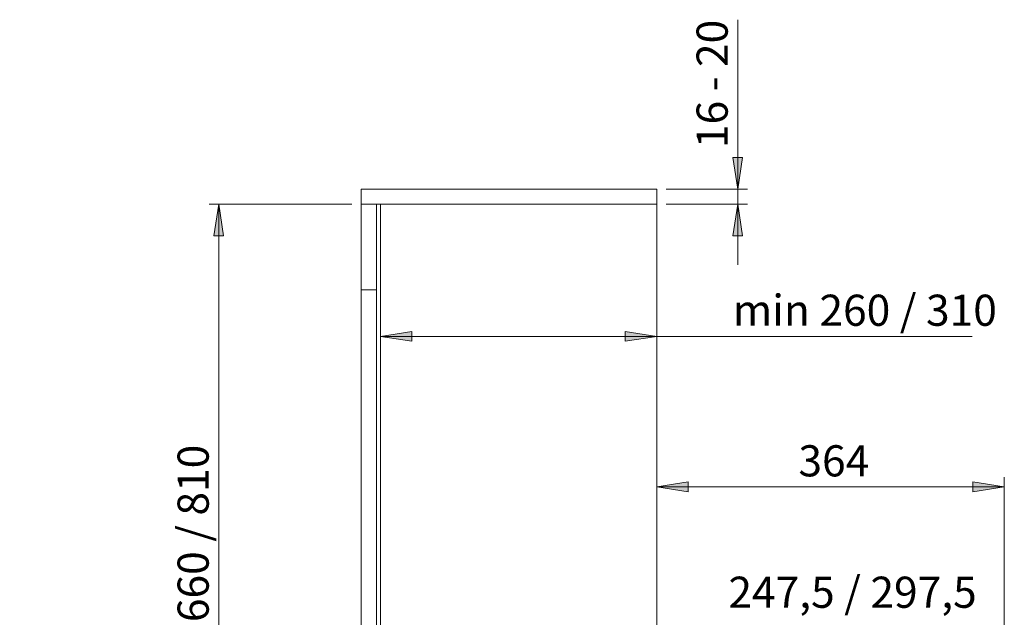
# Model space of a CAD drawing. Units: inches. Extents: x 24 to 1155, y 13 to 820.
# Drawn here: x 624 to 917, y 505 to 683 of the extents above; entities that cross this region are included whole.
import ezdxf

# ---------------------------------------------------------------- set-up
doc = ezdxf.new("R2010")
doc.units = ezdxf.units.IN
doc.header["$MEASUREMENT"] = 0
doc.layers.add('Lager 1', color=7, linetype='Continuous')

msp = doc.modelspace()

# ---------------------------------------------------------------- hatches: boundary and pattern name
at = {"layer": 'Lager 1', "true_color": 0xffffff}
h = msp.add_hatch(color=7, dxfattribs=at)
h.dxf.hatch_style = 2
h.paths.add_polyline_path([(917.18, 543.71), (907.78, 542.31), (907.78, 545.21)])
h.paths.add_polyline_path([(813.88, 543.71), (823.18, 545.21), (823.18, 542.31)])
h.paths.add_polyline_path([(813.88, 366.11), (804.48, 364.61), (804.48, 367.51)])
h.paths.add_polyline_path([(740.18, 366.11), (749.48, 367.51), (749.48, 364.61)])
h.paths.add_polyline_path([(813.88, 588.51), (804.48, 587.11), (804.48, 590.01)])
h.paths.add_polyline_path([(731.68, 588.51), (740.98, 590.01), (740.98, 587.11)])
h.paths.add_polyline_path([(521.78, 355.31), (531.17, 356.81), (531.17, 353.91)])
h.paths.add_polyline_path([(495.97, 355.31), (486.58, 353.91), (486.58, 356.81)])
h.paths.add_polyline_path([(521.78, 673.61), (512.38, 672.11), (512.38, 675.01)])
h.paths.add_polyline_path([(294.97, 673.61), (304.38, 675.01), (304.38, 672.11)])
h.paths.add_polyline_path([(299.58, 517.11), (308.88, 518.51), (308.88, 515.61)])
h.paths.add_polyline_path([(294.97, 517.11), (285.67, 515.61), (285.67, 518.51)])
h = msp.add_hatch(color=7, dxfattribs=at)
h.dxf.hatch_style = 2
h.paths.add_polyline_path([(713.08, 395.91), (711.58, 405.31), (714.48, 405.31)])
h.paths.add_polyline_path([(713.08, 497.41), (714.48, 488.01), (711.58, 488.01)])
h.paths.add_polyline_path([(683.68, 395.91), (682.18, 405.31), (685.08, 405.31)])
h.paths.add_polyline_path([(683.68, 627.81), (685.08, 618.41), (682.18, 618.41)])
h.paths.add_polyline_path([(823.38, 251.71), (821.88, 261.11), (824.78, 261.11)])
h.paths.add_polyline_path([(823.38, 391.41), (824.78, 382.01), (821.88, 382.01)])
h.paths.add_polyline_path([(837.98, 627.81), (839.38, 618.41), (836.48, 618.41)])
h.paths.add_polyline_path([(837.98, 632.31), (836.48, 641.71), (839.38, 641.71)])

# ---------------------------------------------------------------- linework, layer by layer
at = {"layer": 'Lager 1', "color": 7, "lineweight": 18, "true_color": 0xffffff}
for points in [[(837.98, 632.31), (837.98, 682.71)], [(837.98, 632.31), (836.48, 641.71), (839.38, 641.71), (837.98, 632.31)], [(816.68, 632.31), (840.78, 632.31)], [(837.98, 632.31), (837.98, 627.81)], [(723.18, 627.81), (680.78, 627.81)], [(683.68, 627.81), (685.08, 618.41), (682.18, 618.41), (683.68, 627.81)], [(683.68, 627.81), (683.68, 395.91)], [(816.68, 627.81), (840.78, 627.81)], [(837.98, 627.81), (839.38, 618.41), (836.48, 618.41), (837.98, 627.81)], [(837.98, 627.81), (837.98, 609.81)], [(731.68, 588.51), (740.98, 590.01), (740.98, 587.11), (731.68, 588.51)], [(731.68, 588.51), (813.88, 588.51)], [(813.88, 588.51), (804.48, 587.11), (804.48, 590.01), (813.88, 588.51)], [(813.88, 588.51), (907.58, 588.51)], [(813.88, 543.71), (823.18, 545.21), (823.18, 542.31), (813.88, 543.71)], [(917.18, 543.71), (907.78, 542.31), (907.78, 545.21), (917.18, 543.71)], [(917.18, 470.51), (917.18, 546.61)], [(813.88, 543.71), (917.18, 543.71)]]:
    msp.add_lwpolyline(points, dxfattribs=at)
at = {"layer": 'Lager 1', "lineweight": 0}
for points in [[(837.98, 632.31), (836.48, 641.71), (839.38, 641.71)], [(683.68, 627.81), (685.08, 618.41), (682.18, 618.41)], [(837.98, 627.81), (839.38, 618.41), (836.48, 618.41)], [(731.68, 588.51), (740.98, 590.01), (740.98, 587.11)], [(813.88, 588.51), (804.48, 587.11), (804.48, 590.01)], [(813.88, 543.71), (823.18, 545.21), (823.18, 542.31)], [(917.18, 543.71), (907.78, 542.31), (907.78, 545.21)]]:
    msp.add_lwpolyline(points, dxfattribs=at)
at = {"layer": 'Lager 1', "color": 250, "lineweight": 18, "true_color": 0x383838}
for points in [[(725.98, 632.31), (813.88, 632.31)], [(725.98, 391.41), (725.98, 632.31)], [(813.88, 391.41), (813.88, 632.31)], [(725.98, 627.81), (725.98, 610.81)], [(725.98, 627.81), (730.48, 627.81)], [(725.98, 627.81), (813.88, 627.81)], [(730.48, 627.81), (730.48, 395.91)], [(730.48, 627.81), (731.68, 627.81)], [(730.48, 627.81), (730.48, 602.31)], [(731.68, 627.81), (731.68, 395.91)], [(725.98, 395.91), (725.98, 610.81)], [(730.48, 602.31), (725.98, 602.31)]]:
    msp.add_lwpolyline(points, dxfattribs=at)

# ---------------------------------------------------------------- texts
at = {"layer": 'Lager 1', "color": 7, "true_color": 0xffffff, "char_height": 9.2668, "attachment_point": 7, "rotation": 90}
for s, insert in [('\\fExo 2 Light|b0|i0|c0|p34;\\W1.00073; 16 - 20\\fArial Narrow|b0|i0|c0|p34; ', (834.94, 641.7)), ('\\fExo 2 Light|b0|i0|c0|p34;\\W1.00071; min 660 / 810 ', (680.64, 474.94))]:
    msp.add_mtext(s, dxfattribs=dict(at, insert=insert))
at = {"layer": 'Lager 1', "color": 7, "true_color": 0xffffff, "char_height": 9.2668, "attachment_point": 7}
for s, insert in [('\\fArial Narrow|b0|i0|c0|p34;\\W1.00071; \\fExo 2 Light|b0|i0|c0|p34;min 260 / 310 ', (833.63, 591.65)), ('\\fExo 2 Light|b0|i0|c0|p34;\\W1.00062; 364 ', (853.13, 546.86)), ('\\fExo 2 Light|b0|i0|c0|p34;\\W1.00074; 247,5 / 297,5\\fArial Narrow|b0|i0|c0|p34; ', (832.3, 507.77))]:
    msp.add_mtext(s, dxfattribs=dict(at, insert=insert))

doc.saveas('drawing.dxf')
